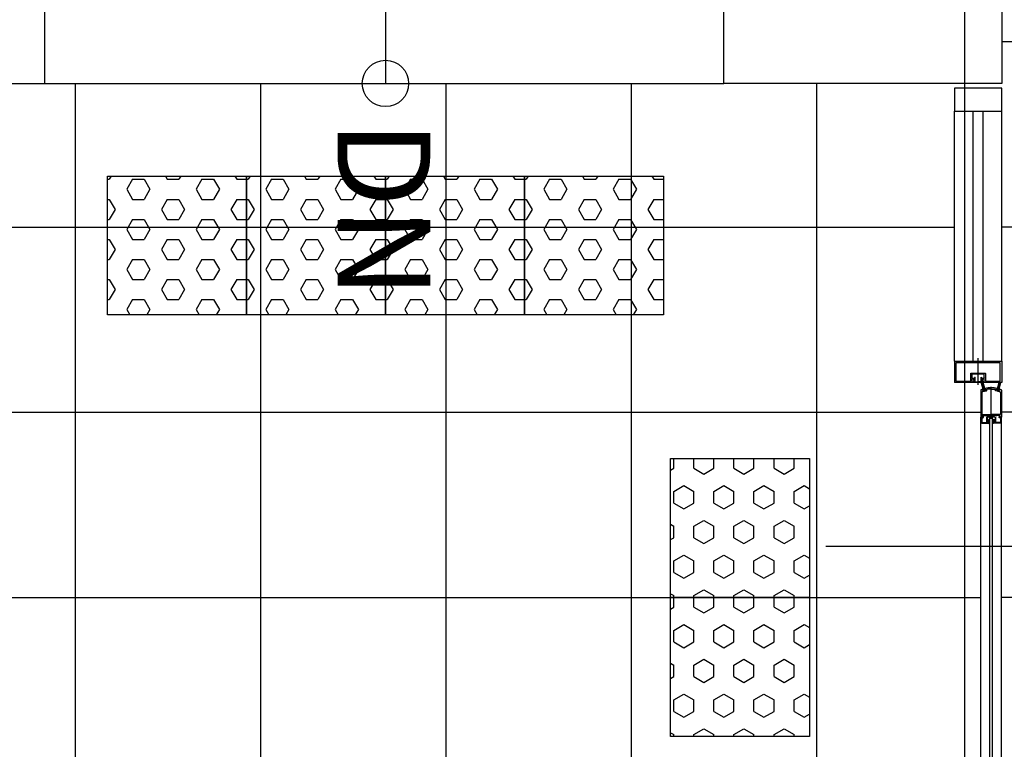
# Model space of a CAD drawing. Units: millimetres. Extents: x 32400041 to 33429184, y -9882193 to -8945867.
# Drawn here: x 32818919 to 32821044, y -9827147 to -9825571 of the extents above; entities that cross this region are included whole.
import ezdxf
from ezdxf.enums import TextEntityAlignment as Align

# ---------------------------------------------------------------- set-up
doc = ezdxf.new("R2010")
doc.units = ezdxf.units.MM
doc.header["$LTSCALE"] = 100
doc.header["$MEASUREMENT"] = 0
doc.linetypes.add('CEN', pattern=[62, 60, -1, 0, -1])
for name, color, linetype in [('CEN', 1, 'CEN'), ('COL', 2, 'CONTINUOUS'), ('DO', 4, 'CONTINUOUS'), ('EL3', 6, 'CONTINUOUS'), ('STA', 6, 'CONTINUOUS'), ('TE1', 7, 'CONTINUOUS'), ('TIL', 15, 'CONTINUOUS'), ('TILE', 8, 'CONTINUOUS')]:
    doc.layers.add(name, color=color, linetype=linetype)
doc.styles.add('울릉도', font='HYWULM.TTF', dxfattribs={"height": 3})

# ---------------------------------------------------------------- blocks, each defined once
blk = doc.blocks.new('A$C14402AF1')
at = {"layer": 'DO'}
for p, q in [((590, 103), (50, 103)), ((590, 103), (635.9, 103)), ((590, 103), (590, 52)), ((635.9, 63.4), (635.9, 103)), ((617.5, 52), (617.5, 65.1)), ((617.7, 65.3), (625.9, 65.3)), ((626.1, 65.1), (626.1, 59.4)), ((627.5, 61.5), (627.5, 65.1)), ((627.7, 65.3), (634.2, 65.3)), ((634.4, 65.1), (634.4, 63.4)), ((590, 63), (50, 63)), ((640.9, 51.8), (583.4, 51.8)), ((590, 52), (590, 1)), ((617.5, 39), (617.5, 52)), ((624.2, 58.8), (625.7, 59.9)), ((624.2, 45.3), (625.7, 44.1)), ((633.8, 58.4), (624.4, 58.4)), ((633.8, 45.6), (624.4, 45.6)), ((625.8, 60), (626, 60.1)), ((625.8, 44), (626, 43.9)), ((626, 60.1), (626, 60)), ((626, 43.9), (626, 44)), ((626.1, 59.4), (631.5, 60.1)), ((626.1, 59.8), (626.3, 59.4)), ((626.1, 44.6), (626.1, 39)), ((626.1, 44.2), (626.3, 44.6)), ((631.5, 43.9), (626.1, 44.6)), ((631.5, 59.4), (626.3, 59.4)), ((631.5, 44.6), (626.3, 44.6)), ((627.5, 39), (627.5, 42.6)), ((631.5, 61), (628.9, 61.5)), ((628.9, 42.6), (631.5, 43)), ((631.7, 60.3), (631.7, 60.8)), ((631.7, 60.7), (631.7, 59.6)), ((631.7, 43.3), (631.7, 44.4)), ((631.7, 43.2), (631.7, 43.7)), ((633, 60.9), (631.9, 60.9)), ((633, 43.1), (631.9, 43.1)), ((633.2, 60.7), (633.2, 59.6)), ((633.2, 43.3), (633.2, 44.4)), ((634.1, 59.4), (633.4, 59.4)), ((634.1, 44.6), (633.4, 44.6)), ((634.3, 59.6), (634.3, 63)), ((634.3, 57.9), (634.3, 52)), ((634.3, 46.2), (634.3, 52)), ((634.3, 41), (634.3, 44.4)), ((635.8, 63.2), (634.5, 63.2)), ((634.6, 63.2), (635.7, 63.2)), ((635.8, 40.8), (635.8, 63.2)), ((652.4, 40.7), (635.9, 45.1)), ((652.2, 40.3), (635.9, 44.6)), ((652.2, 39.5), (635.9, 43.9)), ((652.1, 38.9), (635.9, 43.2)), ((652, 38.2), (635.9, 42.5)), ((651.2, 42.7), (651.1, 41.8)), ((652.6, 42.8), (651.4, 42.8)), ((652.8, 42.6), (651.6, 35.9)), ((652.3, 46.4), (710.3, 46.4)), ((658, 44.1), (704, 44.1)), ((705.1, 43), (705.1, 24)), ((707.4, 43), (707.4, 36.3)), ((708.8, 42.9), (707.8, 41.9)), ((709.9, 42.5), (708, 43.4)), ((710.5, 42.2), (709, 42.9)), ((1620, 46.4), (710.3, 46.4)), ((710.5, 42.9), (710.5, 46.2)), ((710.5, 45.3), (710.5, 42.2)), ((710.7, 45.5), (722, 45.5)), ((711.8, 44), (711.8, 41.2)), ((712, 44.2), (721.2, 44.2)), ((722.2, 43.2), (722.2, 34.3)), ((723.5, 44), (723.5, 29.4)), ((590, 41), (50, 41)), ((625.9, 38.8), (617.7, 38.8)), ((634.2, 38.8), (627.7, 38.8)), ((634.4, 40.6), (634.4, 39)), ((635.8, 40.8), (634.5, 40.8)), ((635.7, 40.8), (634.6, 40.8)), ((651.9, 37.6), (635.9, 41.9)), ((651.8, 36.9), (635.9, 41.2)), ((635.9, 1), (635.9, 40.6)), ((714.1, 24), (645.2, 24)), ((655.8, 39.3), (648.7, 39.3)), ((649.9, 37.2), (649.2, 37.2)), ((650, 35.9), (650.2, 36.9)), ((650, 24), (650, 32.4)), ((650, 24), (650, 15.6)), ((651.4, 35.7), (650.2, 35.7)), ((652.6, 32.9), (650.5, 32.9)), ((650.7, 41.5), (650.6, 41.5)), ((650.7, 41.5), (650.6, 41.5)), ((655, 41.5), (653.6, 33.7)), ((705.1, 4.9), (705.1, 24)), ((706.9, 35.7), (707.3, 36.1)), ((706.9, 35.7), (707.3, 35.3)), ((707.4, 35.1), (707.4, 25.8)), ((707.4, 12.9), (707.4, 22.2)), ((710.3, 33.8), (708, 26.5)), ((710.3, 14.2), (708, 21.4)), ((708.2, 41), (711.6, 41)), ((708.3, 26.1), (708.5, 26.1)), ((708.3, 21.8), (708.5, 21.8)), ((708.4, 25.5), (709.7, 28)), ((708.4, 22.4), (709.7, 20)), ((708.9, 26.4), (710, 28.3)), ((708.9, 21.5), (710, 19.6)), ((709.9, 24), (710.4, 24.4)), ((709.9, 24), (710.4, 23.5)), ((711.2, 32.4), (710, 28.3)), ((710.3, 33.8), (721.7, 33.8)), ((1570.1, 27), (710.4, 27)), ((710.5, 27.8), (710.5, 24.6)), ((710.5, 20.2), (710.5, 23.3)), ((711.2, 32.4), (716, 32.4)), ((715.1, 28.2), (715.1, 28)), ((716.2, 32.2), (716.2, 29.4)), ((716.4, 29.2), (716.2, 29.2)), ((719.8, 28.1), (716.2, 28.1)), ((723.5, 27), (716.2, 27)), ((716.4, 29.2), (718.1, 29.2)), ((718.5, 29.7), (717.7, 31.9)), ((717.9, 31.9), (718.7, 29.6)), ((719.8, 32.4), (718.1, 32.4)), ((721.6, 32.1), (718.1, 32.1)), ((719.8, 34.5), (719.8, 29.2)), ((719.8, 32.4), (721.6, 32.4)), ((719.8, 28.1), (723.5, 28.1)), ((721.8, 31.9), (720.9, 29.6)), ((721.2, 29.7), (722, 31.9)), ((723.3, 29.2), (721.6, 29.2)), ((723.3, 29.2), (721.6, 29.2)), ((723.3, 29.2), (723.5, 29.2)), ((724.5, 28.2), (724.5, 28)), ((590, 1), (50, 1)), ((590, 1), (635.9, 1)), ((651.8, 11), (635.9, 6.7)), ((651.9, 10.3), (635.9, 6)), ((652, 9.7), (635.9, 5.4)), ((652.1, 9), (635.9, 4.7)), ((652.2, 8.4), (635.9, 4)), ((652.2, 7.7), (635.9, 3.3)), ((652.4, 7.2), (635.9, 2.8)), ((655.8, 8.7), (648.7, 8.7)), ((649.9, 10.7), (649.2, 10.7)), ((650, 12), (650.2, 11.1)), ((651.4, 12.2), (650.2, 12.2)), ((652.6, 15), (650.5, 15)), ((650.7, 6.4), (650.6, 6.4)), ((651.2, 5.3), (651.1, 6.2)), ((652.6, 5.1), (651.4, 5.1)), ((652.8, 5.3), (651.6, 12.1)), ((652.3, 1.5), (710.3, 1.5)), ((655, 6.4), (653.6, 14.2)), ((658, 3.9), (704, 3.9)), ((706.9, 12.2), (707.3, 12.7)), ((706.9, 12.2), (707.3, 11.8)), ((707.4, 4.9), (707.4, 11.6)), ((708.8, 5.1), (707.8, 6)), ((709.9, 5.4), (708, 4.5)), ((708.2, 6.9), (711.6, 6.9)), ((710.5, 5.7), (709, 5)), ((711.2, 15.5), (710, 19.6)), ((710.3, 14.2), (721.7, 14.2)), ((1620.8, 1.5), (710.3, 1.5)), ((1570.1, 20.9), (710.4, 20.9)), ((710.5, 2.6), (710.5, 5.7)), ((710.5, 5.1), (710.5, 1.7)), ((710.7, 2.4), (722, 2.4)), ((711.2, 15.5), (716, 15.5)), ((711.8, 4), (711.8, 6.7)), ((712, 3.8), (721.2, 3.8)), ((715.1, 19.8), (715.1, 19.9)), ((723.5, 20.9), (716.2, 20.9)), ((719.8, 19.8), (716.2, 19.8)), ((716.4, 18.7), (716.2, 18.7)), ((716.2, 15.7), (716.2, 18.5)), ((716.4, 18.7), (718.1, 18.7)), ((718.5, 18.2), (717.7, 16)), ((717.9, 16.1), (718.7, 18.3)), ((721.6, 15.8), (718.1, 15.8)), ((719.8, 15.5), (718.1, 15.5)), ((719.8, 19.8), (723.5, 19.8)), ((719.8, 13.4), (719.8, 18.7)), ((719.8, 15.5), (721.6, 15.5)), ((721.8, 16.1), (720.9, 18.3)), ((721.2, 18.2), (722, 16)), ((723.3, 18.7), (721.6, 18.7)), ((723.3, 18.7), (721.6, 18.7)), ((722.2, 4.8), (722.2, 13.6)), ((723.3, 18.7), (723.5, 18.7)), ((723.5, 4), (723.5, 18.5)), ((724.5, 19.8), (724.5, 19.9))]:
    blk.add_line(p, q, dxfattribs=at)
blk.add_lwpolyline([(0, 103), (50, 103), (50, 1), (0, 1)], close=True, dxfattribs=at)
blk.add_lwpolyline([(615.5, 52), (615.5, 37.2, 0.414214), (616.5, 36.2), (632.6, 36.2, -0.414214), (632.8, 36), (632.8, 4.6, -0.414214), (632.3, 4.1), (593.6, 4.1, -0.414214), (593.1, 4.6), (593.1, 52), (593.1, 99.4, -0.414214), (593.6, 100), (632.3, 100, -0.414214), (632.8, 99.4), (632.8, 68, -0.414214), (632.6, 67.8), (616.5, 67.8, 0.414214), (615.5, 66.8)], format="xyb", close=True, dxfattribs=at)
for centre, radius, start, end in [((617.7, 65.1), 0.204, 90, 180), ((625.9, 65.1), 0.204, 0, 90), ((627.7, 65.1), 0.204, 90, 180), ((634.2, 65.1), 0.204, 0, 90), ((624.4, 58.6), 0.204, 128.6133, 270), ((624.4, 45.4), 0.204, 90, 231.3867), ((625.9, 59.7), 0.306, 25, 128.6133), ((625.9, 44.4), 0.306, 231.3867, 335), ((628, 61.5), 0.51, 180, 330), ((628, 42.6), 0.51, 30, 180), ((628.9, 60.9), 0.51, 90, 150), ((628.9, 60.9), 0.51, 90, 150), ((628.9, 43.1), 0.51, 210, 270), ((628.9, 43.1), 0.51, 210, 270), ((631.5, 60.8), 0.204, 0, 80), ((631.5, 60.3), 0.204, 277.7652, 0), ((631.5, 59.6), 0.204, 270, 0), ((631.5, 44.4), 0.204, 0, 90), ((631.5, 43.7), 0.204, 0, 82.2348), ((631.5, 43.2), 0.204, 280, 0), ((631.9, 60.7), 0.204, 90, 180), ((631.9, 43.3), 0.204, 180, 270), ((633, 60.7), 0.204, 0, 90), ((633, 43.3), 0.204, 270, 0), ((633.4, 59.6), 0.204, 180, 270), ((633.4, 44.4), 0.204, 90, 180), ((633.8, 57.9), 0.51, 0, 90), ((633.8, 46.2), 0.51, 270, 0), ((634.1, 59.6), 0.204, 270, 0), ((634.1, 44.4), 0.204, 0, 90), ((634.5, 63), 0.204, 90, 180), ((634.6, 63.4), 0.204, 180, 270), ((635.7, 63.4), 0.204, 270, 0), ((617.7, 39), 0.204, 180, 270), ((625.9, 39), 0.204, 270, 0), ((627.7, 39), 0.204, 180, 270), ((634.2, 39), 0.204, 270, 0), ((634.5, 41), 0.204, 180, 270), ((634.6, 40.6), 0.204, 90, 180), ((635.7, 40.6), 0.204, 0, 90)]:
    blk.add_arc(centre, radius, start, end, dxfattribs=at)
at = {"layer": 'DO', "extrusion": (0, 0, -1)}
for centre, major_axis, start_param, end_param in [((712.5, 22.9), (-46.2, 46.2), 5.796707, 5.854511), ((651.4, 42.6), (0.144, 0.144), 4.101524, 5.497787), ((652.3, 45.4), (0.721, 0.721), 4.283715, 5.497787), ((652.6, 42.6), (0.144, 0.144), -0.785398, 0.959931), ((658, 41), (2.16, 2.16), 4.101524, 5.497787), ((704, 43), (-0.721, 0.721), 0.785398, 2.356194), ((707.8, 43), (0.288, 0.288), 3.926991, 5.934119), ((708.9, 42.7), (-0.144, 0.144), 6.283185, 7.504916), ((710, 42.9), (-0.288, 0.288), 2.356194, 4.363323), ((710.3, 46.2), (-0.144, 0.144), 0.785398, 2.356194), ((710.7, 45.3), (-0.144, 0.144), 5.497787, 7.068583), ((712, 44), (0.144, 0.144), 3.926991, 5.497787), ((721.2, 43.2), (-0.721, 0.721), 0.785398, 2.356194), ((722, 44), (-1.08, 1.08), 0.785398, 2.356194), ((712.5, 22.9), (-46.2, 46.2), 5.513413, 5.712021), ((712.5, 25), (-46.2, 46.2), 5.283554, 5.482162), ((649.2, 36.7), (0.361, 0.361), 4.141224, 5.497787), ((649.9, 36.9), (0.216, 0.216), -0.785398, 0.959931), ((650.2, 35.9), (0.144, 0.144), 2.356194, 4.101524), ((650.5, 32.4), (-0.361, 0.361), 5.497787, 7.068583), ((650.6, 42), (0.361, 0.361), 2.356194, 4.225911), ((650.7, 41.8), (-0.216, 0.216), 2.530727, 3.926991), ((651.4, 35.9), (-0.144, 0.144), 2.530727, 3.926991), ((652.6, 33.9), (0.721, 0.721), 0.959931, 2.356194), ((707.1, 36.3), (0.183, 0.183), 0.785398, 1.570796), ((707.1, 35.1), (-0.183, 0.183), 1.570796, 2.356194), ((707.9, 25.8), (-0.361, 0.361), 2.86234, 5.497787), ((707.9, 22.2), (0.361, 0.361), 3.926991, 6.562438), ((708.2, 41.5), (-0.361, 0.361), 3.926991, 6.283185), ((708.3, 26.4), (0.216, 0.216), 2.356194, 4.223697), ((708.5, 26.6), (0.361, 0.361), 1.291544, 2.356194), ((710, 27.8), (0.288, 0.288), 4.433136, 7.068583), ((710.2, 24.6), (0.183, 0.183), 0.785398, 1.570796), ((710.2, 23.3), (-0.183, 0.183), 1.570796, 2.356194), ((711.6, 41.2), (-0.144, 0.144), 2.356194, 3.926991), ((716.2, 28.2), (0.721, 0.721), 3.926991, 5.497787), ((716.2, 28), (0.721, 0.721), 2.356194, 3.926991), ((716, 32.2), (0.144, 0.144), -0.785398, 0.785398), ((716.4, 29.4), (0.144, 0.144), 2.356194, 3.926991), ((718.1, 32), (0.288, 0.288), 3.575731, 5.497787), ((718.1, 31.9), (0.144, 0.144), 3.565642, 5.497787), ((718.1, 29.6), (0.288, 0.288), 0.434139, 2.356194), ((719.8, 26), (2.52, 2.52), -1.245363, -1.133131), ((718.6, 29.6), (-0.144, 0.144), 1.994846, 3.579258), ((721.1, 29.6), (0.144, 0.144), 2.703928, 4.28834), ((719.8, 26), (-2.52, 2.52), 1.133131, 1.245363), ((721.6, 29.6), (-0.288, 0.288), 3.926991, 5.849047), ((721.6, 32), (0.288, 0.288), -0.785398, 1.136658), ((721.6, 31.9), (0.144, 0.144), -0.785398, 1.146747), ((721.7, 34.3), (-0.361, 0.361), 2.356194, 3.926991), ((723.3, 29.4), (0.144, 0.144), 0.785398, 2.356194), ((723.5, 28.2), (-0.721, 0.721), 0.785398, 2.356194), ((723.5, 28), (0.721, 0.721), 0.785398, 2.356194), ((649.2, 11.2), (0.361, 0.361), 2.356194, 3.712757), ((649.9, 11), (0.216, 0.216), 0.610865, 2.356194), ((650.5, 15.6), (-0.361, 0.361), 3.926991, 5.497787), ((650.2, 12), (-0.144, 0.144), 5.323254, 7.068583), ((650.6, 5.9), (-0.361, 0.361), 5.198867, 7.068583), ((712.5, 25), (46.2, 46.2), 3.570267, 3.628071), ((650.7, 6.1), (0.216, 0.216), -0.785398, 0.610865), ((651.4, 5.3), (-0.144, 0.144), 3.926991, 5.323254), ((652.3, 2.5), (-0.721, 0.721), 3.926991, 5.141063), ((651.4, 12), (0.144, 0.144), -0.785398, 0.610865), ((652.6, 14), (-0.721, 0.721), 0.785398, 2.181662), ((652.6, 5.3), (-0.144, 0.144), 2.181662, 3.926991), ((658, 6.9), (-2.16, 2.16), 3.926991, 5.323254), ((704, 4.9), (0.721, 0.721), 0.785398, 2.356194), ((707.1, 12.9), (0.183, 0.183), 0.785398, 1.570796), ((707.1, 11.6), (0.183, 0.183), 0, 0.785398), ((707.8, 4.9), (0.288, 0.288), 1.919862, 3.926991), ((710, 20.2), (-0.288, 0.288), 2.356194, 4.991642), ((710, 5.1), (0.288, 0.288), -1.22173, 0.785398), ((710.3, 1.7), (0.144, 0.144), 0.785398, 2.356194)]:
    blk.add_ellipse(centre, major_axis=major_axis, ratio=1, start_param=start_param, end_param=end_param, dxfattribs=at)
at = {"layer": 'DO'}
for centre, major_axis, start_param, end_param in [((708.3, 21.5), (0.216, 0.216), 0.785398, 2.6529), ((708.5, 21.3), (0.361, 0.361), 6.003933, 7.068583), ((708.2, 6.4), (0.361, 0.361), 0.785398, 3.141593), ((708.9, 5.2), (-0.144, 0.144), 1.570796, 2.792527), ((710.7, 2.6), (0.144, 0.144), 2.356194, 3.926991), ((711.6, 6.7), (0.144, 0.144), 5.497787, 7.068583), ((712, 4), (-0.144, 0.144), 0.785398, 2.356194), ((716.2, 19.9), (0.721, 0.721), 0.785398, 2.356194), ((716.2, 19.8), (-0.721, 0.721), 0.785398, 2.356194), ((716, 15.7), (-0.144, 0.144), 2.356194, 3.926991), ((716.4, 18.5), (-0.144, 0.144), -0.785398, 0.785398), ((718.1, 15.9), (-0.288, 0.288), 0.434139, 2.356194), ((718.1, 16), (0.144, 0.144), 1.994846, 3.926991), ((718.1, 18.3), (-0.288, 0.288), 3.575731, 5.497787), ((719.8, 21.9), (-2.52, 2.52), 1.896229, 2.008461), ((718.6, 18.4), (0.144, 0.144), 5.136438, 6.72085), ((721.1, 18.4), (-0.144, 0.144), -0.437665, 1.146747), ((719.8, 21.9), (2.52, 2.52), 4.274724, 4.386956), ((721.6, 18.3), (-0.288, 0.288), -0.785398, 1.136658), ((721.2, 4.8), (0.721, 0.721), 3.926991, 5.497787), ((721.6, 16), (0.144, 0.144), 3.926991, 5.859136), ((721.6, 15.9), (-0.288, 0.288), 2.356194, 4.27825), ((721.7, 13.6), (-0.361, 0.361), 3.926991, 5.497787), ((722, 4), (1.08, 1.08), 3.926991, 5.497787), ((723.3, 18.5), (-0.144, 0.144), 3.926991, 5.497787), ((723.5, 19.9), (-0.721, 0.721), 3.926991, 5.497787), ((723.5, 19.8), (0.721, 0.721), 3.926991, 5.497787)]:
    blk.add_ellipse(centre, major_axis=major_axis, ratio=1, start_param=start_param, end_param=end_param, dxfattribs=at)

msp = doc.modelspace()

# ---------------------------------------------------------------- hatches: boundary and pattern name
at = {"layer": 'TIL'}
h = msp.add_hatch(dxfattribs=at)
h.set_pattern_fill('HEX', color=256, scale=200, angle=-180, style=0)
h.set_pattern_definition([(360, (32808887.74, -9809244.913), (3e-10, -43.30127), [25, -50]), (240, (32808887.74, -9809244.913), (-37.5, 21.650635), [25, -50]), (300, (32808912.74, -9809244.913), (-37.5, -21.650635), [25, -50])])
h.paths.add_polyline_path([(32819408.834, -9825908.916), (32819408.834, -9826208.916), (32819108.834, -9826208.916), (32819108.834, -9825908.916)])
h = msp.add_hatch(dxfattribs=at)
h.set_pattern_fill('HEX', color=256, scale=200, angle=-180, style=0)
h.set_pattern_definition([(360, (32809187.74, -9809244.913), (3e-10, -43.30127), [25, -50]), (240, (32809187.74, -9809244.913), (-37.5, 21.650635), [25, -50]), (300, (32809212.74, -9809244.913), (-37.5, -21.650635), [25, -50])])
h.paths.add_polyline_path([(32819708.834, -9825908.916), (32819708.834, -9826208.916), (32819408.834, -9826208.916), (32819408.834, -9825908.916)])
h = msp.add_hatch(dxfattribs=at)
h.set_pattern_fill('HEX', color=256, scale=200, angle=-180, style=0)
h.set_pattern_definition([(360, (32809487.74, -9809244.913), (3e-10, -43.30127), [25, -50]), (240, (32809487.74, -9809244.913), (-37.5, 21.650635), [25, -50]), (300, (32809512.74, -9809244.913), (-37.5, -21.650635), [25, -50])])
h.paths.add_polyline_path([(32820008.834, -9825908.916), (32820008.834, -9826208.916), (32819708.834, -9826208.916), (32819708.834, -9825908.916)])
h = msp.add_hatch(dxfattribs=at)
h.set_pattern_fill('HEX', color=256, scale=200, angle=-180, style=0)
h.set_pattern_definition([(360, (32809787.74, -9809244.913), (3e-10, -43.30127), [25, -50]), (240, (32809787.74, -9809244.913), (-37.5, 21.650635), [25, -50]), (300, (32809812.74, -9809244.913), (-37.5, -21.650635), [25, -50])])
h.paths.add_polyline_path([(32820308.834, -9825908.916), (32820308.834, -9826208.916), (32820008.834, -9826208.916), (32820008.834, -9825908.916)])
h = msp.add_hatch(dxfattribs=at)
h.set_pattern_fill('HEX', color=256, scale=200, angle=-90, style=0)
h.set_pattern_definition([(90, (32803659.83, -9837040.007), (43.30127, 3e-10), [25, -50]), (330, (32803659.83, -9837040.007), (-21.650635, -37.5), [25, -50]), (30, (32803659.83, -9837015.007), (21.650635, -37.5), [25, -50])])
h.paths.add_polyline_path([(32820323.834, -9826518.916), (32820623.834, -9826518.916), (32820623.834, -9826818.916), (32820323.834, -9826818.916)])
h = msp.add_hatch(dxfattribs=at)
h.set_pattern_fill('HEX', color=256, scale=200, angle=-90, style=0)
h.set_pattern_definition([(90, (32803659.83, -9837340.007), (43.30127, 3e-10), [25, -50]), (330, (32803659.83, -9837340.007), (-21.650635, -37.5), [25, -50]), (30, (32803659.83, -9837315.007), (21.650635, -37.5), [25, -50])])
h.paths.add_polyline_path([(32820323.834, -9826818.916), (32820623.834, -9826818.916), (32820623.834, -9827118.916), (32820323.834, -9827118.916)])

# ---------------------------------------------------------------- linework, layer by layer
at = {"layer": 'CEN'}
for p, q in [((32820958.834, -9828418.916), (32820958.834, -9825118.916)), ((32823898.834, -9826708.916), (32820658.834, -9826708.916))]:
    msp.add_line(p, q, dxfattribs=at)
at = {"layer": 'COL'}
msp.add_lwpolyline([(32820438.834, -9824638.916), (32820438.834, -9824638.916), (32821038.834, -9824638.916), (32821038.834, -9825708.916), (32820438.834, -9825708.916), (32820438.834, -9824638.916)], dxfattribs=at)
msp.add_lwpolyline([(32818373.834, -9825708.916), (32818973.834, -9825708.916), (32818973.834, -9825108.916), (32818373.834, -9825108.916)], close=True, dxfattribs=at)
at = {"layer": 'EL3'}
msp.add_line((32818973.834, -9825708.916), (32820438.834, -9825708.916), dxfattribs=at)
at = {"layer": 'STA'}
msp.add_line((32819708.834, -9824668.916), (32819708.834, -9825708.916), dxfattribs=at)
msp.add_circle((32819708.834, -9825708.916), 50, dxfattribs=at)
at = {"layer": 'TIL'}
for points in [[(32819408.834, -9825908.916), (32819408.834, -9826208.916), (32819108.834, -9826208.916), (32819108.834, -9825908.916)], [(32819708.834, -9825908.916), (32819708.834, -9826208.916), (32819408.834, -9826208.916), (32819408.834, -9825908.916)], [(32820008.834, -9825908.916), (32820008.834, -9826208.916), (32819708.834, -9826208.916), (32819708.834, -9825908.916)], [(32820308.834, -9825908.916), (32820308.834, -9826208.916), (32820008.834, -9826208.916), (32820008.834, -9825908.916)], [(32820323.834, -9826518.916), (32820623.834, -9826518.916), (32820623.834, -9826818.916), (32820323.834, -9826818.916)], [(32820323.834, -9826818.916), (32820623.834, -9826818.916), (32820623.834, -9827118.916), (32820323.834, -9827118.916)]]:
    msp.add_lwpolyline(points, close=True, dxfattribs=at)
at = {"layer": 'TILE'}
for p, q in [((32824704.515, -9825618.916), (32821038.834, -9825618.916)), ((32819038.834, -9825708.916), (32819038.834, -9828318.916)), ((32819438.834, -9825708.916), (32819438.834, -9828318.916)), ((32819838.834, -9825708.916), (32819838.834, -9828318.916)), ((32820238.834, -9825708.916), (32820238.834, -9827621.398)), ((32820638.834, -9825708.916), (32820638.834, -9827329.405)), ((32818493.834, -9826018.916), (32820936.834, -9826018.916)), ((32824571.018, -9826018.916), (32821038.834, -9826018.916)), ((32818493.834, -9826418.916), (32820994.346, -9826418.916)), ((32824071.323, -9826418.916), (32821038.324, -9826418.916)), ((32818493.834, -9826818.916), (32820993.444, -9826818.916)), ((32823248.834, -9826818.916), (32821038.324, -9826818.916))]:
    msp.add_line(p, q, dxfattribs=at)

# ---------------------------------------------------------------- block references
at = {"layer": 'DO', "xscale": -1, "rotation": 90}
msp.add_blockref('A$C14402AF1', (32821039.851, -9825718.92), dxfattribs=at)

# ---------------------------------------------------------------- texts
at = {"layer": 'TE1', "style": '울릉도'}
msp.add_text('DN', height=200, rotation=270, dxfattribs=at).set_placement((32819705.452, -9825980.853), align=Align.MIDDLE_CENTER)

doc.saveas('drawing.dxf')
